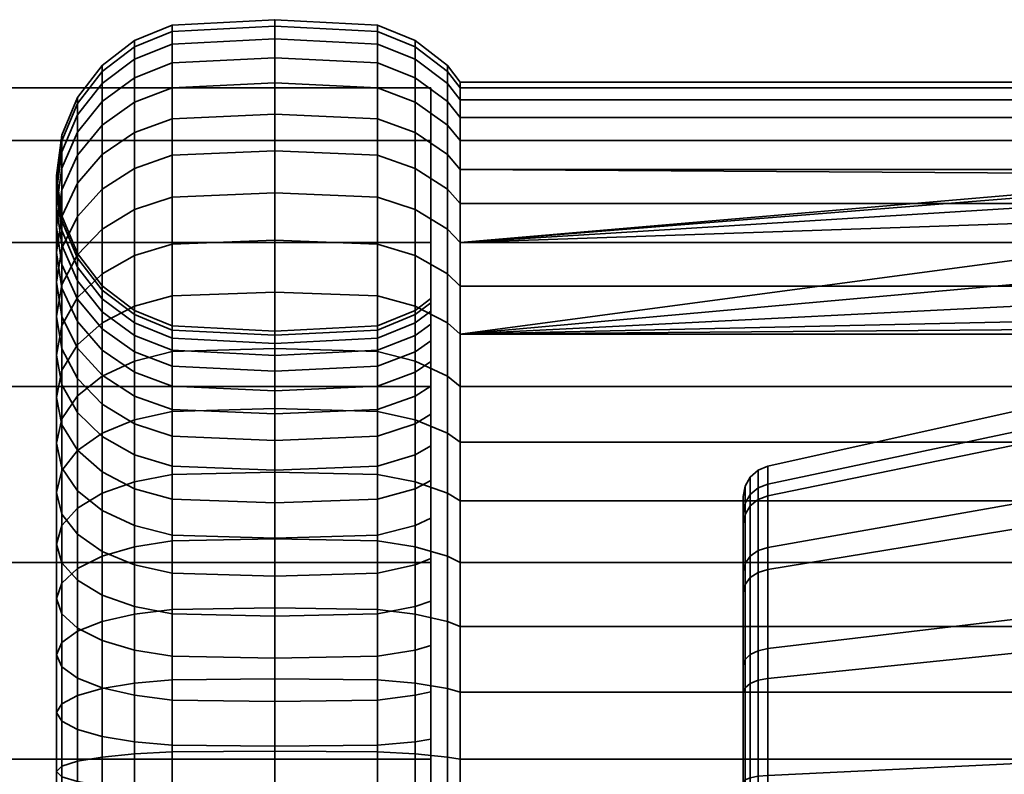
# Model space of a CAD drawing. Units: millimetres. Extents: x -250 to 250, y -2 to 289.
# Drawn here: x 187 to 218, y 28 to 52 of the extents above; entities that cross this region are included whole.
import ezdxf

# ---------------------------------------------------------------- set-up
doc = ezdxf.new("R2010")
doc.units = ezdxf.units.MM
doc.layers.add('kedersystem', color=4, linetype='Continuous', lineweight=35)

msp = doc.modelspace()

# ---------------------------------------------------------------- meshes
at = {"layer": 'kedersystem'}
mesh = msp.add_polyface(dxfattribs=at)
corners = [(188.67, 42.849, -84.968), (188.67, 45.449, -81.58), (189.464, 46.323, -82.136), (189.464, 43.613, -85.668), (190.5, 46.993, -82.563), (190.5, 44.199, -86.204), (191.706, 47.414, -82.832), (191.706, 44.567, -86.542), (188, 43.341, -80.237), (188, 45.111, -76.835), (188.17, 46.307, -77.33), (188.17, 44.432, -80.932), (188.67, 47.421, -77.792), (189.464, 48.378, -78.188), (190.5, 49.112, -78.492), (191.706, 49.573, -78.683), (188.67, 42.802, -75.878), (188.67, 43.824, -72.637), (188.17, 45.001, -72.898), (188.17, 43.916, -76.34), (188, 46.265, -73.178), (188.17, 47.528, -73.458), (188.67, 48.705, -73.719), (189.464, 49.716, -73.943), (190.5, 50.492, -74.115), (191.706, 50.98, -74.223), (188.67, 44.268, -69.267), (188.17, 45.472, -69.319), (188, 46.765, -69.376), (188.17, 48.058, -69.432), (188.67, 49.263, -69.485), (189.464, 50.297, -69.53), (190.5, 51.091, -69.565), (191.706, 51.59, -69.586), (188.67, 44.119, -65.871), (188.17, 45.315, -65.713), (188, 46.598, -65.544), (188.17, 47.881, -65.376), (188.67, 49.077, -65.218), (189.464, 50.103, -65.083), (190.5, 50.891, -64.979), (191.706, 51.386, -64.914), (188.67, 43.384, -62.552), (188.17, 44.534, -62.19), (188, 45.768, -61.8), (188.17, 47.002, -61.411), (188.67, 48.152, -61.049), (189.464, 49.14, -60.737), (190.5, 49.898, -60.498), (191.706, 50.374, -60.348), (188.17, 43.152, -58.855), (188, 44.3, -58.258), (188.17, 45.448, -57.66), (188.67, 46.518, -57.103), (189.464, 47.436, -56.625), (190.5, 48.141, -56.258), (191.706, 48.584, -56.027), (188.17, 43.267, -54.235), (188.67, 44.223, -53.501), (189.464, 45.045, -52.871), (190.5, 45.675, -52.387), (191.706, 46.071, -52.083)]
mesh.append_faces([[corners[k] for k in face] for face in [(0, 1, 2, 3), (3, 2, 4, 5), (5, 4, 6, 7), (8, 9, 10, 11), (11, 10, 12, 1), (1, 12, 13, 2), (2, 13, 14, 4), (4, 14, 15, 6), (16, 17, 18, 19), (19, 18, 20, 9), (9, 20, 21, 10), (10, 21, 22, 12), (12, 22, 23, 13), (13, 23, 24, 14), (14, 24, 25, 15), (17, 26, 27, 18), (18, 27, 28, 20), (20, 28, 29, 21), (21, 29, 30, 22), (22, 30, 31, 23), (23, 31, 32, 24), (24, 32, 33, 25), (26, 34, 35, 27), (27, 35, 36, 28), (28, 36, 37, 29), (29, 37, 38, 30), (30, 38, 39, 31), (31, 39, 40, 32), (32, 40, 41, 33), (34, 42, 43, 35), (35, 43, 44, 36), (36, 44, 45, 37), (37, 45, 46, 38), (38, 46, 47, 39), (39, 47, 48, 40), (40, 48, 49, 41), (43, 50, 51, 44), (44, 51, 52, 45), (45, 52, 53, 46), (46, 53, 54, 47), (47, 54, 55, 48), (48, 55, 56, 49), (52, 57, 58, 53), (53, 58, 59, 54), (54, 59, 60, 55), (55, 60, 61, 56)]])
mesh = msp.add_polyface(dxfattribs=at)
corners = [(195, 41.223, -89.837), (195, 44.693, -86.657), (198.294, 44.567, -86.542), (198.294, 41.119, -89.701), (199.5, 44.199, -86.204), (199.5, 40.815, -89.305), (191.706, 41.119, -89.701), (191.706, 44.567, -86.542), (195, 47.558, -82.923), (198.294, 47.414, -82.832), (199.5, 46.993, -82.563), (191.706, 47.414, -82.832), (195, 49.731, -78.748), (198.294, 49.573, -78.683), (199.5, 49.112, -78.492), (199.5, 39.689, -77.91), (199.5, 41.111, -75.178), (198.294, 40.649, -74.987), (198.294, 39.267, -77.642), (195, 40.492, -74.922), (195, 39.124, -77.55), (191.706, 40.649, -74.987), (191.706, 39.267, -77.642), (191.706, 49.573, -78.683), (195, 51.146, -74.26), (198.294, 50.98, -74.223), (199.5, 50.492, -74.115), (199.5, 42.037, -72.24), (198.294, 41.549, -72.132), (195, 41.383, -72.095), (191.706, 41.549, -72.132), (191.706, 50.98, -74.223), (195, 51.76, -69.594), (198.294, 51.59, -69.586), (199.5, 51.091, -69.565), (199.5, 42.439, -69.187), (198.294, 41.94, -69.165), (195, 41.77, -69.158), (191.706, 41.94, -69.165), (191.706, 51.59, -69.586), (195, 51.555, -64.892), (198.294, 51.386, -64.914), (199.5, 50.891, -64.979), (198.294, 41.81, -66.175), (195, 41.641, -66.197), (191.706, 41.81, -66.175), (191.706, 51.386, -64.914), (195, 50.536, -60.297), (198.294, 50.374, -60.348), (198.294, 41.162, -63.253), (195, 40.999, -63.304), (191.706, 41.162, -63.253), (191.706, 50.374, -60.348), (195, 48.735, -55.949), (198.294, 48.584, -56.027), (198.294, 40.016, -60.488), (195, 39.865, -60.566), (191.706, 40.016, -60.488), (191.706, 48.584, -56.027), (195, 46.207, -51.979), (198.294, 46.071, -52.083), (191.706, 46.071, -52.083), (195, 43.027, -48.51), (198.294, 42.912, -48.635), (190.5, 45.675, -52.387), (190.5, 42.574, -49.003), (191.706, 42.912, -48.635), (195, 39.293, -45.644), (198.294, 39.202, -45.788), (190.5, 38.933, -46.209), (191.706, 39.202, -45.788), (191.706, 37.175, -92.214), (195, 37.253, -92.365)]
mesh.append_faces([[corners[k] for k in face] for face in [(0, 1, 2, 3), (3, 2, 4, 5), (6, 7, 1, 0), (1, 8, 9, 2), (2, 9, 10, 4), (7, 11, 8, 1), (8, 12, 13, 9), (9, 13, 14, 10), (15, 16, 17, 18), (18, 17, 19, 20), (20, 19, 21, 22), (11, 23, 12, 8), (12, 24, 25, 13), (13, 25, 26, 14), (16, 27, 28, 17), (17, 28, 29, 19), (19, 29, 30, 21), (23, 31, 24, 12), (24, 32, 33, 25), (25, 33, 34, 26), (27, 35, 36, 28), (28, 36, 37, 29), (29, 37, 38, 30), (31, 39, 32, 24), (32, 40, 41, 33), (33, 41, 42, 34), (36, 43, 44, 37), (37, 44, 45, 38), (39, 46, 40, 32), (40, 47, 48, 41), (43, 49, 50, 44), (44, 50, 51, 45), (46, 52, 47, 40), (47, 53, 54, 48), (49, 55, 56, 50), (50, 56, 57, 51), (52, 58, 53, 47), (53, 59, 60, 54), (58, 61, 59, 53), (59, 62, 63, 60), (64, 65, 66, 61), (61, 66, 62, 59), (62, 67, 68, 63), (65, 69, 70, 66), (66, 70, 67, 62), (71, 6, 0, 72)]])
mesh = msp.add_polyface(dxfattribs=at)
corners = [(200.536, 40.331, -88.675), (200.536, 43.613, -85.668), (200.946, 43.218, -85.306), (200.946, 40.005, -88.25), (200.536, 46.323, -82.136), (200.946, 45.871, -81.848), (200.536, 48.378, -78.188), (200.946, 47.883, -77.983), (200, 41.465, -75.325), (199.5, 41.111, -75.178), (199.5, 39.689, -77.91), (200, 40.012, -78.116), (200.536, 49.716, -73.943), (200.946, 49.194, -73.827), (200, 42.412, -72.324), (199.5, 42.037, -72.24), (200.536, 50.297, -69.53), (200.946, 49.762, -69.506), (200, 42.822, -69.203), (199.5, 42.439, -69.187), (200.536, 50.103, -65.083), (200.946, 49.572, -65.153), (200, 42.685, -66.06), (199.5, 42.305, -66.11), (200.536, 49.14, -60.737), (200.946, 48.629, -60.898), (200, 42.004, -62.987), (199.5, 41.638, -63.103), (200.536, 47.436, -56.625), (200.946, 46.961, -56.872), (200, 40.8, -60.08), (199.5, 40.459, -60.257), (200.536, 45.045, -52.871), (200.946, 44.62, -53.197), (200, 39.109, -57.426), (199.5, 38.805, -57.659), (200.536, 42.038, -49.589), (200.946, 41.676, -49.984), (200.536, 38.506, -46.88), (200.946, 38.219, -47.331), (222.958, 44.62, -53.197), (226.307, 46.801, -56.621), (200, 38.097, -80.613), (199.5, 40.815, -89.305), (199.5, 44.199, -86.204), (199.5, 46.993, -82.563), (199.5, 49.112, -78.492), (199.5, 50.492, -74.115), (199.5, 51.091, -69.565), (199.5, 50.891, -64.979), (198.294, 41.81, -66.175), (198.294, 41.94, -69.165), (198.294, 51.386, -64.914), (198.294, 50.374, -60.348), (199.5, 49.898, -60.498), (198.294, 41.162, -63.253), (198.294, 48.584, -56.027), (199.5, 48.141, -56.258), (198.294, 40.016, -60.488), (198.294, 46.071, -52.083), (199.5, 45.675, -52.387), (198.294, 38.408, -57.963), (198.294, 42.912, -48.635), (199.5, 42.574, -49.003), (198.294, 39.202, -45.788), (199.5, 38.933, -46.209)]
mesh.append_faces([[corners[k] for k in face] for face in [(0, 1, 2, 3), (1, 4, 5, 2), (4, 6, 7, 5), (8, 9, 10, 11), (6, 12, 13, 7), (14, 15, 9, 8), (12, 16, 17, 13), (18, 19, 15, 14), (16, 20, 21, 17), (22, 23, 19, 18), (20, 24, 25, 21), (26, 27, 23, 22), (24, 28, 29, 25), (30, 31, 27, 26), (28, 32, 33, 29), (34, 35, 31, 30), (32, 36, 37, 33), (36, 38, 39, 37), (43, 44, 1, 0), (44, 45, 4, 1), (45, 46, 6, 4), (46, 47, 12, 6), (47, 48, 16, 12), (48, 49, 20, 16), (19, 23, 50, 51), (52, 53, 54, 49), (49, 54, 24, 20), (23, 27, 55, 50), (53, 56, 57, 54), (54, 57, 28, 24), (27, 31, 58, 55), (56, 59, 60, 57), (57, 60, 32, 28), (31, 35, 61, 58), (59, 62, 63, 60), (60, 63, 36, 32), (62, 64, 65, 63), (63, 65, 38, 36)]])
mesh.append_faces([[corners[k] for k in face] for face in [(37, 40, 33), (42, 8, 11)]], dxfattribs={"vtx0": -1})
mesh.append_faces([[corners[k] for k in face] for face in [(33, 41, 29)]], dxfattribs={"vtx0": -1, "vtx1": -1})
mesh.append_faces([[corners[k] for k in face] for face in [(42, 34, 30), (42, 30, 26), (42, 26, 22), (42, 22, 18), (42, 18, 14), (42, 14, 8)]], dxfattribs={"vtx0": -1, "vtx2": -1})
mesh = msp.add_polyface(dxfattribs=at)
corners = [(200, 40.005, -88.25), (-200, 40.005, -88.25), (200, 44.62, -83.635), (-200, 44.62, -83.635), (200, 47.883, -77.983), (-200, 47.883, -77.983), (200, 49.572, -71.679), (-200, 49.572, -71.679), (200, 49.572, -65.153), (-200, 49.572, -65.153), (200, 47.883, -58.849), (-200, 47.883, -58.849), (200, 44.62, -53.197), (-200, 44.62, -53.197), (200, 40.005, -48.582), (-200, 40.005, -48.582), (200, 34.353, -45.319), (-200, 34.353, -45.319), (200, 28.049, -43.63), (-200, 28.049, -43.63), (200, 21.523, -43.63), (-200, 21.523, -43.63), (200, 15.219, -45.319), (-200, 15.219, -45.319), (200, 9.567, -48.582), (-200, 9.567, -48.582), (200, 4.952, -53.197), (-200, 4.952, -53.197), (200, 1.689, -58.849), (-200, 1.689, -58.849), (200, 0, -65.153), (-200, 0, -65.153), (200, 0, -71.679), (-200, 0, -71.679), (200, 1.689, -77.983), (-200, 1.689, -77.983), (200, 4.952, -83.635), (-200, 4.952, -83.635), (200, 9.567, -88.25), (-200, 9.567, -88.25), (200, 15.219, -91.513), (-200, 15.219, -91.513), (200, 21.523, -93.202), (-200, 21.523, -93.202), (200, 28.049, -93.202), (-200, 28.049, -93.202), (200, 34.353, -91.513), (-200, 34.353, -91.513)]
mesh.append_faces([[corners[k] for k in face] for face in [(1, 3, 2, 0), (3, 5, 4, 2), (5, 7, 6, 4), (7, 9, 8, 6), (9, 11, 10, 8), (11, 13, 12, 10), (13, 15, 14, 12), (15, 17, 16, 14), (17, 19, 18, 16), (19, 21, 20, 18), (21, 23, 22, 20), (23, 25, 24, 22), (25, 27, 26, 24), (27, 29, 28, 26), (29, 31, 30, 28), (31, 33, 32, 30), (33, 35, 34, 32), (35, 37, 36, 34), (37, 39, 38, 36), (39, 41, 40, 38), (41, 43, 42, 40), (43, 45, 44, 42), (45, 47, 46, 44), (47, 1, 0, 46)]])
mesh.append_faces([[corners[k] for k in face] for face in [(0, 44, 46), (47, 3, 1)]], dxfattribs={"vtx0": -1})
mesh.append_faces([[corners[k] for k in face] for face in [(0, 4, 6), (0, 6, 8), (0, 8, 10), (0, 10, 12), (0, 12, 14), (0, 14, 16), (0, 16, 18), (0, 18, 20), (0, 20, 22), (0, 22, 24), (0, 24, 26), (0, 26, 28), (0, 28, 30), (0, 30, 32), (0, 32, 34), (0, 34, 36), (0, 36, 38), (0, 38, 40), (0, 40, 42), (0, 42, 44), (47, 43, 41), (47, 41, 39), (47, 39, 37), (47, 37, 35), (47, 35, 33), (47, 33, 31), (47, 31, 29), (47, 29, 27), (47, 27, 25), (47, 25, 23), (47, 23, 21), (47, 21, 19), (47, 19, 17), (47, 17, 15), (47, 15, 13), (47, 13, 11), (47, 11, 9), (47, 9, 7), (47, 7, 5), (47, 5, 3)]], dxfattribs={"vtx0": -1, "vtx2": -1})
mesh.append_faces([[corners[k] for k in face] for face in [(0, 2, 4), (47, 45, 43)]], dxfattribs={"vtx2": -1})
mesh = msp.add_polyface(dxfattribs=at)
corners = [(242.786, 41.676, -49.984), (226.307, 41.877, -50.204), (200.946, 41.676, -49.984), (224.969, 42.211, -50.568), (223.886, 42.836, -51.251), (223.188, 43.674, -52.165), (222.958, 44.62, -53.197), (200.946, 44.62, -53.197), (223.188, 45.372, -54.378), (223.886, 46.038, -55.423), (224.969, 46.536, -56.204), (226.307, 46.801, -56.621), (242.786, 46.961, -56.872), (200.946, 46.961, -56.872), (200.946, 38.219, -47.331), (242.786, 38.219, -47.331), (200.946, 34.353, -45.319), (242.786, 34.353, -45.319), (200.946, 40.005, -88.25), (242.786, 40.005, -88.25), (242.786, 36.33, -90.591), (200.946, 36.33, -90.591), (200.946, 43.218, -85.306), (242.786, 43.218, -85.306), (200.946, 45.871, -81.848), (242.786, 45.871, -81.848), (200.946, 47.883, -77.983), (242.786, 47.883, -77.983), (200.946, 49.194, -73.827), (242.786, 49.194, -73.827), (200.946, 49.762, -69.506), (242.786, 49.762, -69.506), (200.946, 49.572, -65.153), (242.786, 49.572, -65.153), (200.946, 48.629, -60.898), (242.786, 48.629, -60.898), (222.329, 36.29, -59.589), (222.52, 41.843, -55.328), (222.791, 40.906, -54.107), (222.605, 35.087, -58.487), (223.573, 40.082, -53.033), (223.415, 34.025, -57.514), (223.415, 37.708, -62.313), (223.573, 43.604, -57.622), (222.791, 42.78, -56.549), (222.605, 37.043, -61.036), (219.02, 36.29, -59.589), (219.02, 38.615, -64.056), (224.665, 38.202, -63.263), (226.202, 38.466, -63.77), (219.02, 35.477, -78.212), (219.02, 38.182, -73.965), (210.803, 36.495, -73.266), (210.803, 34.13, -76.978), (219.02, 39.272, -69.048), (210.803, 37.448, -68.969), (210.803, 36.874, -64.605), (210.803, 34.841, -60.701), (210.492, 34.74, -60.778), (210.492, 36.752, -64.643), (210.02, 35.943, -64.898), (210.02, 36.473, -68.926), (210.077, 36.804, -68.941), (210.077, 36.259, -64.799), (210.492, 37.321, -68.963), (210.02, 35.594, -72.893), (210.077, 35.9, -73.019), (210.492, 36.378, -73.217), (210.24, 37.098, -68.954), (210.24, 36.539, -64.71), (210.24, 36.172, -73.132)]
mesh.append_faces([[corners[k] for k in face] for face in [(14, 15, 0, 2), (16, 17, 15, 14), (18, 19, 20, 21), (22, 23, 19, 18), (24, 25, 23, 22), (26, 27, 25, 24), (28, 29, 27, 26), (30, 31, 29, 28), (32, 33, 31, 30), (34, 35, 33, 32), (13, 12, 35, 34), (36, 37, 38, 39), (39, 38, 40, 41), (42, 43, 44, 45), (45, 44, 37, 36), (6, 5, 38, 37), (9, 8, 44, 43), (8, 6, 37, 44), (50, 51, 52, 53), (51, 54, 55, 52), (54, 47, 56, 55), (47, 46, 57, 56), (58, 59, 56, 57), (60, 61, 62, 63), (59, 64, 55, 56), (61, 65, 66, 62), (64, 67, 52, 55), (63, 62, 68, 69), (69, 68, 64, 59), (62, 66, 70, 68), (68, 70, 67, 64)]])
mesh.append_faces([[corners[k] for k in face] for face in [(46, 45, 36)]], dxfattribs={"vtx0": -1})
mesh.append_faces([[corners[k] for k in face] for face in [(0, 1, 2)]], dxfattribs={"vtx0": -1, "vtx1": -1})
mesh.append_faces([[corners[k] for k in face] for face in [(2, 1, 3), (2, 3, 4), (2, 4, 5), (2, 5, 6), (7, 8, 9), (7, 9, 10), (7, 10, 11), (46, 48, 42), (46, 42, 45), (47, 49, 48)]], dxfattribs={"vtx0": -1, "vtx2": -1})
mesh.append_faces([[corners[k] for k in face] for face in [(12, 13, 11), (46, 47, 48)]], dxfattribs={"vtx1": -1, "vtx2": -1})
mesh.append_faces([[corners[k] for k in face] for face in [(7, 6, 8)]], dxfattribs={"vtx2": -1})
mesh = msp.add_polyface(dxfattribs=at)
corners = [(188, 38.179, -85.87), (188, 41.006, -83.279), (188.17, 41.96, -84.153), (188.17, 38.967, -86.896), (188.67, 42.849, -84.968), (188.67, 39.701, -87.853), (189.464, 43.613, -85.668), (189.464, 40.331, -88.675), (190.5, 44.199, -86.204), (190.5, 40.815, -89.305), (191.706, 44.567, -86.542), (191.706, 41.119, -89.701), (189.464, 38.4, -80.89), (189.464, 40.359, -78.337), (188.67, 41.232, -78.893), (188.67, 39.163, -81.59), (188.17, 42.249, -79.541), (188.17, 40.052, -82.405), (188, 43.341, -80.237), (188.17, 44.432, -80.932), (188.67, 45.449, -81.58), (191.706, 39.267, -77.642), (191.706, 40.649, -74.987), (190.5, 41.111, -75.178), (190.5, 39.689, -77.91), (189.464, 41.845, -75.482), (188.67, 42.802, -75.878), (188.17, 43.916, -76.34), (188, 45.111, -76.835), (191.706, 41.549, -72.132), (190.5, 42.037, -72.24), (189.464, 42.813, -72.412), (188.67, 43.824, -72.637), (191.706, 41.94, -69.165), (190.5, 42.439, -69.187), (189.464, 43.233, -69.221), (188.67, 44.268, -69.267), (191.706, 41.81, -66.175), (190.5, 42.305, -66.11), (189.464, 43.093, -66.006), (188.67, 44.119, -65.871), (191.706, 41.162, -63.253), (190.5, 41.638, -63.103), (189.464, 42.396, -62.864), (188.67, 43.384, -62.552), (191.706, 40.016, -60.488), (190.5, 40.459, -60.257), (189.464, 41.164, -59.89), (188.67, 42.083, -59.412), (188.17, 43.152, -58.855), (188.17, 44.534, -62.19), (191.706, 38.408, -57.963), (190.5, 38.805, -57.659), (189.464, 39.435, -57.176), (188.67, 40.257, -56.545), (188.17, 41.213, -55.811), (188, 42.24, -55.023), (188, 44.3, -58.258), (188.17, 43.267, -54.235), (188.17, 45.448, -57.66), (188.67, 37.96, -54.039), (188.17, 38.775, -53.15), (188, 39.649, -52.196), (188.17, 40.523, -51.242), (188.67, 41.338, -50.353), (188.67, 44.223, -53.501), (189.464, 42.038, -49.589), (189.464, 45.045, -52.871), (190.5, 42.574, -49.003), (190.5, 45.675, -52.387), (188.17, 37.302, -48.77), (188.67, 37.95, -47.753), (189.464, 38.506, -46.88), (190.5, 38.933, -46.209)]
mesh.append_faces([[corners[k] for k in face] for face in [(0, 1, 2, 3), (3, 2, 4, 5), (5, 4, 6, 7), (7, 6, 8, 9), (9, 8, 10, 11), (12, 13, 14, 15), (15, 14, 16, 17), (17, 16, 18, 1), (1, 18, 19, 2), (2, 19, 20, 4), (21, 22, 23, 24), (24, 23, 25, 13), (13, 25, 26, 14), (14, 26, 27, 16), (16, 27, 28, 18), (22, 29, 30, 23), (23, 30, 31, 25), (25, 31, 32, 26), (29, 33, 34, 30), (30, 34, 35, 31), (31, 35, 36, 32), (33, 37, 38, 34), (34, 38, 39, 35), (35, 39, 40, 36), (37, 41, 42, 38), (38, 42, 43, 39), (39, 43, 44, 40), (41, 45, 46, 42), (42, 46, 47, 43), (43, 47, 48, 44), (44, 48, 49, 50), (45, 51, 52, 46), (46, 52, 53, 47), (47, 53, 54, 48), (48, 54, 55, 49), (49, 55, 56, 57), (57, 56, 58, 59), (54, 60, 61, 55), (55, 61, 62, 56), (56, 62, 63, 58), (58, 63, 64, 65), (65, 64, 66, 67), (67, 66, 68, 69), (63, 70, 71, 64), (64, 71, 72, 66), (66, 72, 73, 68)]])
mesh = msp.add_polyface(dxfattribs=at)
corners = [(195, 35.135, -81.903), (195, 37.32, -79.901), (191.706, 37.445, -80.016), (191.706, 35.239, -82.038), (190.5, 37.814, -80.354), (190.5, 35.543, -82.434), (189.464, 38.4, -80.89), (189.464, 36.027, -83.065), (188.67, 39.163, -81.59), (188.67, 36.657, -83.886), (188.17, 40.052, -82.405), (188.17, 37.391, -84.843), (188, 41.006, -83.279), (188, 38.179, -85.87), (195, 39.124, -77.55), (191.706, 39.267, -77.642), (190.5, 39.689, -77.91), (189.464, 40.359, -78.337), (195, 39.865, -60.566), (195, 38.273, -58.067), (191.706, 38.408, -57.963), (191.706, 40.016, -60.488), (195, 36.271, -55.882), (191.706, 36.386, -55.757), (190.5, 36.724, -55.388), (190.5, 38.805, -57.659), (189.464, 37.261, -54.803), (189.464, 39.435, -57.176), (188.67, 37.96, -54.039), (188.67, 40.257, -56.545), (195, 33.92, -54.078), (191.706, 34.012, -53.935), (190.5, 34.28, -53.513), (189.464, 34.707, -52.843), (188.67, 35.263, -51.97), (188.17, 35.911, -50.953), (188.17, 38.775, -53.15), (188, 36.607, -49.861), (188, 39.649, -52.196), (188.17, 37.302, -48.77), (188.17, 40.523, -51.242), (190.5, 31.548, -52.091), (189.464, 31.852, -51.357), (188.67, 32.248, -50.4), (188.17, 32.71, -49.286), (188, 33.205, -48.091), (188.17, 33.7, -46.895), (188.67, 34.162, -45.781), (188.67, 37.95, -47.753), (189.464, 34.558, -44.824), (189.464, 38.506, -46.88), (190.5, 34.862, -44.09), (190.5, 38.933, -46.209), (191.706, 35.053, -43.629), (191.706, 39.202, -45.788), (188.17, 31.013, -88.164), (188.17, 34.347, -86.782), (188, 34.945, -87.93), (188, 31.402, -89.398), (188.17, 35.542, -89.078), (188.17, 31.791, -90.632), (188.67, 36.099, -90.148), (188.67, 32.153, -91.782), (189.464, 36.577, -91.066), (189.464, 32.465, -92.77), (190.5, 36.944, -91.771), (190.5, 32.704, -93.527), (191.706, 37.175, -92.214), (191.706, 32.854, -94.004), (191.706, 32.715, -83.646), (190.5, 32.945, -84.089), (189.464, 33.312, -84.794), (188.67, 33.79, -85.713), (188.17, 38.967, -86.896), (188.67, 39.701, -87.853), (189.464, 40.331, -88.675), (190.5, 40.815, -89.305), (191.706, 41.119, -89.701)]
mesh.append_faces([[corners[k] for k in face] for face in [(0, 1, 2, 3), (3, 2, 4, 5), (5, 4, 6, 7), (7, 6, 8, 9), (9, 8, 10, 11), (11, 10, 12, 13), (1, 14, 15, 2), (2, 15, 16, 4), (4, 16, 17, 6), (18, 19, 20, 21), (19, 22, 23, 20), (20, 23, 24, 25), (25, 24, 26, 27), (27, 26, 28, 29), (22, 30, 31, 23), (23, 31, 32, 24), (24, 32, 33, 26), (26, 33, 34, 28), (28, 34, 35, 36), (36, 35, 37, 38), (38, 37, 39, 40), (32, 41, 42, 33), (33, 42, 43, 34), (34, 43, 44, 35), (35, 44, 45, 37), (37, 45, 46, 39), (39, 46, 47, 48), (48, 47, 49, 50), (50, 49, 51, 52), (52, 51, 53, 54), (55, 56, 57, 58), (58, 57, 59, 60), (60, 59, 61, 62), (62, 61, 63, 64), (64, 63, 65, 66), (66, 65, 67, 68), (69, 3, 5, 70), (70, 5, 7, 71), (71, 7, 9, 72), (72, 9, 11, 56), (56, 11, 13, 57), (57, 13, 73, 59), (59, 73, 74, 61), (61, 74, 75, 63), (63, 75, 76, 65), (65, 76, 77, 67)]])
mesh = msp.add_polyface(dxfattribs=at)
corners = [(199.5, 35.543, -82.434), (199.5, 37.814, -80.354), (198.294, 37.445, -80.016), (198.294, 35.239, -82.038), (195, 37.32, -79.901), (195, 35.135, -81.903), (199.5, 39.689, -77.91), (198.294, 39.267, -77.642), (195, 39.124, -77.55), (198.294, 40.016, -60.488), (198.294, 38.408, -57.963), (195, 38.273, -58.067), (195, 39.865, -60.566), (199.5, 38.805, -57.659), (199.5, 36.724, -55.388), (198.294, 36.386, -55.757), (195, 36.271, -55.882), (199.5, 34.28, -53.513), (198.294, 34.012, -53.935), (195, 33.92, -54.078), (195, 39.293, -45.644), (195, 35.119, -43.471), (198.294, 35.053, -43.629), (198.294, 39.202, -45.788), (199.5, 34.862, -44.09), (199.5, 38.933, -46.209), (199.5, 31.548, -52.091), (198.294, 31.357, -52.553), (195, 31.292, -52.71), (191.706, 39.202, -45.788), (191.706, 35.053, -43.629), (195, 30.63, -42.056), (198.294, 30.593, -42.222), (199.5, 30.485, -42.71), (199.5, 28.611, -51.165), (198.294, 28.502, -51.653), (195, 28.466, -51.819), (191.706, 28.502, -51.653), (191.706, 31.357, -52.553), (191.706, 30.593, -42.222), (195, 25.964, -41.442), (198.294, 25.956, -41.612), (199.5, 25.935, -42.111), (199.5, 25.557, -50.763), (198.294, 25.535, -51.262), (195, 25.528, -51.432), (191.706, 25.535, -51.262), (191.706, 25.956, -41.612), (195, 23.608, -95.39), (195, 28.31, -95.185), (198.294, 28.288, -95.016), (198.294, 23.616, -95.22), (199.5, 28.223, -94.521), (199.5, 23.638, -94.721), (199.5, 24.015, -86.069), (199.5, 27.093, -85.935), (198.294, 27.027, -85.439), (198.294, 24.037, -85.57), (191.706, 23.616, -95.22), (191.706, 28.288, -95.016), (195, 32.905, -94.166), (198.294, 32.854, -94.004), (199.5, 32.704, -93.527), (199.5, 30.1, -85.268), (198.294, 29.949, -84.792), (195, 29.898, -84.629), (195, 27.005, -85.271), (191.706, 29.949, -84.792), (191.706, 27.027, -85.439), (191.706, 32.854, -94.004), (195, 37.253, -92.365), (198.294, 37.175, -92.214), (199.5, 36.944, -91.771), (199.5, 32.945, -84.089), (198.294, 32.715, -83.646), (195, 32.636, -83.495), (191.706, 32.715, -83.646), (191.706, 37.175, -92.214), (195, 41.223, -89.837), (198.294, 41.119, -89.701), (199.5, 40.815, -89.305), (191.706, 35.239, -82.038)]
mesh.append_faces([[corners[k] for k in face] for face in [(0, 1, 2, 3), (3, 2, 4, 5), (1, 6, 7, 2), (2, 7, 8, 4), (9, 10, 11, 12), (13, 14, 15, 10), (10, 15, 16, 11), (14, 17, 18, 15), (15, 18, 19, 16), (20, 21, 22, 23), (23, 22, 24, 25), (17, 26, 27, 18), (18, 27, 28, 19), (29, 30, 21, 20), (21, 31, 32, 22), (22, 32, 33, 24), (26, 34, 35, 27), (27, 35, 36, 28), (28, 36, 37, 38), (30, 39, 31, 21), (31, 40, 41, 32), (32, 41, 42, 33), (34, 43, 44, 35), (35, 44, 45, 36), (36, 45, 46, 37), (39, 47, 40, 31), (48, 49, 50, 51), (51, 50, 52, 53), (54, 55, 56, 57), (58, 59, 49, 48), (49, 60, 61, 50), (50, 61, 62, 52), (55, 63, 64, 56), (56, 64, 65, 66), (66, 65, 67, 68), (59, 69, 60, 49), (60, 70, 71, 61), (61, 71, 72, 62), (63, 73, 74, 64), (64, 74, 75, 65), (65, 75, 76, 67), (69, 77, 70, 60), (70, 78, 79, 71), (71, 79, 80, 72), (74, 3, 5, 75), (75, 5, 81, 76)]])
mesh = msp.add_polyface(dxfattribs=at)
corners = [(200, 38.097, -80.613), (199.5, 37.814, -80.354), (199.5, 35.543, -82.434), (200, 35.776, -82.739), (200, 40.012, -78.116), (199.5, 39.689, -77.91), (200, 36.983, -55.106), (199.5, 36.724, -55.388), (199.5, 38.805, -57.659), (200, 39.109, -57.426), (200, 34.486, -53.19), (199.5, 34.28, -53.513), (200.536, 38.506, -46.88), (200.536, 34.558, -44.824), (200.946, 34.353, -45.319), (200.946, 38.219, -47.331), (200, 31.695, -51.737), (199.5, 31.548, -52.091), (200.536, 30.313, -43.486), (200.946, 30.197, -44.009), (200, 28.694, -50.79), (199.5, 28.611, -51.165), (200.536, 25.9, -42.905), (200.946, 25.877, -43.44), (200, 25.574, -50.38), (199.5, 25.557, -50.763), (200.536, 23.672, -93.927), (200.536, 28.119, -93.733), (200.946, 28.049, -93.202), (200.946, 23.696, -93.392), (200, 27.143, -86.315), (199.5, 27.093, -85.935), (199.5, 24.015, -86.069), (200, 23.999, -86.452), (200.536, 32.465, -92.77), (200.946, 32.304, -92.259), (200, 30.215, -85.634), (199.5, 30.1, -85.268), (200.536, 36.577, -91.066), (200.946, 36.33, -90.591), (200, 33.122, -84.43), (199.5, 32.945, -84.089), (200.536, 40.331, -88.675), (200.946, 40.005, -88.25), (200, 20.879, -86.042), (200, 17.877, -85.095), (200, 19.357, -51.198), (200, 22.43, -50.517), (199.5, 38.933, -46.209), (199.5, 34.862, -44.09), (199.5, 30.485, -42.71), (199.5, 25.935, -42.111), (199.5, 23.638, -94.721), (199.5, 28.223, -94.521), (199.5, 32.704, -93.527), (199.5, 36.944, -91.771), (199.5, 40.815, -89.305), (198.294, 35.239, -82.038), (198.294, 32.715, -83.646), (210.02, 31.071, -58.55), (210.02, 27.318, -56.995), (210.02, 23.259, -56.818), (210.02, 22.254, -79.837), (210.02, 26.313, -80.014), (210.02, 30.188, -78.792), (210.02, 33.411, -76.319), (210.02, 35.594, -72.893), (210.02, 36.473, -68.926), (210.02, 35.943, -64.898), (210.02, 34.067, -61.295)]
mesh.append_faces([[corners[k] for k in face] for face in [(0, 1, 2, 3), (4, 5, 1, 0), (6, 7, 8, 9), (10, 11, 7, 6), (12, 13, 14, 15), (16, 17, 11, 10), (13, 18, 19, 14), (20, 21, 17, 16), (18, 22, 23, 19), (24, 25, 21, 20), (26, 27, 28, 29), (30, 31, 32, 33), (27, 34, 35, 28), (36, 37, 31, 30), (34, 38, 39, 35), (40, 41, 37, 36), (38, 42, 43, 39), (3, 2, 41, 40), (48, 49, 13, 12), (49, 50, 18, 13), (50, 51, 22, 18), (52, 53, 27, 26), (53, 54, 34, 27), (54, 55, 38, 34), (55, 56, 42, 38), (41, 2, 57, 58)]])
mesh.append_faces([[corners[k] for k in face] for face in [(59, 68, 69)]], dxfattribs={"vtx0": -1})
mesh.append_faces([[corners[k] for k in face] for face in [(0, 40, 36), (0, 36, 30), (0, 30, 33), (0, 33, 44), (0, 44, 45), (0, 46, 47), (0, 47, 24), (0, 24, 20), (0, 20, 16), (0, 16, 10), (0, 10, 6), (0, 6, 9), (59, 62, 63), (59, 63, 64), (59, 64, 65), (59, 65, 66), (59, 66, 67), (59, 67, 68)]], dxfattribs={"vtx0": -1, "vtx2": -1})
mesh.append_faces([[corners[k] for k in face] for face in [(0, 3, 40), (59, 60, 61)]], dxfattribs={"vtx2": -1})
mesh = msp.add_polyface(dxfattribs=at)
corners = [(200.536, 25.9, -42.905), (200.536, 21.453, -43.099), (200.946, 21.523, -43.63), (200.946, 25.877, -43.44), (200, 22.43, -50.517), (199.5, 22.48, -50.897), (199.5, 25.557, -50.763), (200, 25.574, -50.38), (200.536, 17.107, -44.062), (200.946, 17.268, -44.573), (200, 19.357, -51.198), (199.5, 19.473, -51.564), (200.536, 12.995, -45.766), (200.946, 13.242, -46.241), (200, 16.45, -52.402), (199.5, 16.627, -52.743), (200.536, 9.241, -48.157), (200.946, 9.567, -48.582), (200, 13.796, -54.093), (199.5, 14.029, -54.398), (200, 11.476, -56.219), (199.5, 11.759, -56.478), (200, 9.56, -58.716), (199.5, 9.884, -58.922), (200, 12.589, -81.726), (199.5, 12.849, -81.444), (199.5, 10.768, -79.173), (200, 10.463, -79.406), (200, 15.086, -83.642), (199.5, 15.292, -83.319), (200.536, 11.066, -89.952), (200.536, 15.014, -92.008), (200.946, 15.219, -91.513), (200.946, 11.354, -89.501), (200, 17.877, -85.095), (199.5, 18.024, -84.741), (200.536, 19.259, -93.346), (200.946, 19.375, -92.823), (200, 20.879, -86.042), (199.5, 20.962, -85.667), (200.536, 23.672, -93.927), (200.946, 23.696, -93.392), (200, 23.999, -86.452), (199.5, 24.015, -86.069), (200, 38.097, -80.613), (200, 8.772, -76.752), (200, 7.568, -73.845), (200, 6.887, -70.772), (200, 6.75, -67.629), (200, 7.161, -64.509), (200, 8.107, -61.507), (199.5, 25.935, -42.111), (199.5, 21.349, -42.311), (199.5, 16.868, -43.305), (199.5, 12.628, -45.061), (199.5, 8.757, -47.527), (199.5, 10.639, -90.623), (199.5, 14.71, -92.742), (199.5, 19.087, -94.122), (199.5, 23.638, -94.721), (210.02, 31.071, -58.55), (210.02, 23.259, -56.818), (210.02, 19.385, -58.04), (210.02, 16.162, -60.513), (210.02, 13.979, -63.939), (210.02, 13.099, -67.906), (210.02, 13.63, -71.934), (210.02, 15.506, -75.537), (210.02, 18.501, -78.282), (210.02, 22.254, -79.837)]
mesh.append_faces([[corners[k] for k in face] for face in [(0, 1, 2, 3), (4, 5, 6, 7), (1, 8, 9, 2), (10, 11, 5, 4), (8, 12, 13, 9), (14, 15, 11, 10), (12, 16, 17, 13), (18, 19, 15, 14), (20, 21, 19, 18), (22, 23, 21, 20), (24, 25, 26, 27), (28, 29, 25, 24), (30, 31, 32, 33), (34, 35, 29, 28), (31, 36, 37, 32), (38, 39, 35, 34), (36, 40, 41, 37), (42, 43, 39, 38), (51, 52, 1, 0), (52, 53, 8, 1), (53, 54, 12, 8), (54, 55, 16, 12), (56, 57, 31, 30), (57, 58, 36, 31), (58, 59, 40, 36)]])
mesh.append_faces([[corners[k] for k in face] for face in [(44, 34, 28), (44, 28, 24), (44, 24, 27), (44, 27, 45), (44, 45, 46), (44, 46, 47), (44, 47, 48), (44, 48, 49), (44, 49, 50), (44, 50, 22), (44, 22, 20), (44, 20, 18), (44, 18, 14), (44, 14, 10), (60, 61, 62), (60, 62, 63), (60, 63, 64), (60, 64, 65), (60, 65, 66), (60, 66, 67), (60, 67, 68), (60, 68, 69)]], dxfattribs={"vtx0": -1, "vtx2": -1})
mesh = msp.add_polyface(dxfattribs=at)
corners = [(200.946, 30.197, -44.009), (242.786, 30.197, -44.009), (242.786, 34.353, -45.319), (200.946, 34.353, -45.319), (200.946, 25.877, -43.44), (242.786, 25.877, -43.44), (200.946, 28.049, -93.202), (242.786, 28.049, -93.202), (242.786, 23.696, -93.392), (200.946, 23.696, -93.392), (200.946, 32.304, -92.259), (242.786, 32.304, -92.259), (200.946, 36.33, -90.591), (242.786, 36.33, -90.591), (219.02, 32.577, -56.187), (219.02, 36.29, -59.589), (222.329, 36.29, -59.589), (222.605, 35.087, -58.487), (223.415, 34.025, -57.514), (224.665, 33.236, -56.79), (226.202, 32.815, -56.405), (210.803, 31.596, -57.727), (210.803, 34.841, -60.701), (219.02, 27.924, -54.26), (210.803, 27.529, -56.042), (219.02, 22.893, -54.04), (210.803, 23.132, -55.85), (219.02, 26.679, -82.792), (219.02, 31.481, -81.278), (210.803, 30.638, -79.658), (210.803, 26.44, -80.982), (219.02, 35.477, -78.212), (210.803, 34.13, -76.978), (210.02, 27.318, -56.995), (210.02, 31.071, -58.55), (210.077, 31.25, -58.27), (210.077, 27.39, -56.672), (210.492, 27.502, -56.167), (210.492, 31.528, -57.834), (210.02, 34.067, -61.295), (210.077, 34.33, -61.093), (210.492, 34.74, -60.778), (210.02, 35.943, -64.898), (210.077, 36.259, -64.799), (210.02, 35.594, -72.893), (210.02, 33.411, -76.319), (210.077, 33.655, -76.543), (210.077, 35.9, -73.019), (210.492, 36.378, -73.217), (210.492, 34.037, -76.893), (210.803, 36.495, -73.266), (210.02, 30.188, -78.792), (210.077, 30.341, -79.086), (210.492, 30.58, -79.545), (210.02, 26.313, -80.014), (210.077, 26.356, -80.343), (210.492, 26.424, -80.855), (210.02, 22.254, -79.837), (210.077, 22.182, -80.16), (210.492, 22.07, -80.665), (210.803, 22.043, -80.79), (210.02, 23.259, -56.818), (210.077, 23.216, -56.489), (210.492, 23.148, -55.977), (210.24, 31.408, -58.022), (210.24, 27.453, -56.385), (210.24, 34.563, -60.914), (210.24, 36.539, -64.71), (210.492, 36.752, -64.643), (210.24, 33.872, -76.742), (210.24, 36.172, -73.132), (210.24, 30.477, -79.347), (210.24, 26.395, -80.634), (210.24, 22.119, -80.447), (210.24, 23.178, -56.198)]
mesh.append_faces([[corners[k] for k in face] for face in [(0, 1, 2, 3), (4, 5, 1, 0), (6, 7, 8, 9), (10, 11, 7, 6), (12, 13, 11, 10), (15, 14, 21, 22), (14, 23, 24, 21), (23, 25, 26, 24), (27, 28, 29, 30), (28, 31, 32, 29), (33, 34, 35, 36), (37, 38, 21, 24), (34, 39, 40, 35), (38, 41, 22, 21), (39, 42, 43, 40), (44, 45, 46, 47), (48, 49, 32, 50), (45, 51, 52, 46), (49, 53, 29, 32), (51, 54, 55, 52), (53, 56, 30, 29), (54, 57, 58, 55), (56, 59, 60, 30), (61, 33, 36, 62), (63, 37, 24, 26), (36, 35, 64, 65), (65, 64, 38, 37), (35, 40, 66, 64), (64, 66, 41, 38), (40, 43, 67, 66), (66, 67, 68, 41), (47, 46, 69, 70), (70, 69, 49, 48), (46, 52, 71, 69), (69, 71, 53, 49), (52, 55, 72, 71), (71, 72, 56, 53), (55, 58, 73, 72), (72, 73, 59, 56), (62, 36, 65, 74), (74, 65, 37, 63)]])
mesh.append_faces([[corners[k] for k in face] for face in [(14, 16, 17), (14, 17, 18), (14, 18, 19), (14, 19, 20)]], dxfattribs={"vtx0": -1, "vtx2": -1})
mesh.append_faces([[corners[k] for k in face] for face in [(14, 15, 16)]], dxfattribs={"vtx2": -1})
mesh = msp.add_polyface(dxfattribs=at)
corners = [(195, 33.92, -54.078), (195, 31.292, -52.71), (191.706, 31.357, -52.553), (191.706, 34.012, -53.935), (190.5, 31.548, -52.091), (190.5, 34.28, -53.513), (191.706, 28.502, -51.653), (190.5, 28.611, -51.165), (189.464, 28.783, -50.389), (189.464, 31.852, -51.357), (188.67, 29.007, -49.378), (188.67, 32.248, -50.4), (188.17, 29.268, -48.201), (188.17, 32.71, -49.286), (188, 29.548, -46.937), (188, 33.205, -48.091), (188.17, 29.828, -45.674), (188.17, 33.7, -46.895), (188.67, 30.089, -44.497), (188.67, 34.162, -45.781), (189.464, 30.313, -43.486), (189.464, 34.558, -44.824), (190.5, 30.485, -42.71), (190.5, 34.862, -44.09), (191.706, 30.593, -42.222), (191.706, 35.053, -43.629), (191.706, 25.535, -51.262), (190.5, 25.557, -50.763), (189.464, 25.592, -49.969), (188.67, 25.637, -48.935), (188.17, 25.689, -47.73), (188, 25.746, -46.437), (188.17, 25.802, -45.144), (188.67, 25.855, -43.939), (189.464, 25.9, -42.905), (190.5, 25.935, -42.111), (191.706, 25.956, -41.612), (191.706, 24.037, -85.57), (191.706, 27.027, -85.439), (190.5, 27.093, -85.935), (190.5, 24.015, -86.069), (189.464, 27.196, -86.723), (189.464, 23.981, -86.863), (188.67, 27.331, -87.749), (188.67, 23.936, -87.897), (188.17, 27.489, -88.945), (188.17, 23.883, -89.102), (188, 27.658, -90.228), (188, 23.826, -90.395), (188.17, 27.827, -91.511), (188.17, 23.77, -91.688), (188.67, 27.984, -92.706), (188.67, 23.717, -92.893), (189.464, 28.119, -93.733), (189.464, 23.672, -93.927), (190.5, 28.223, -94.521), (190.5, 23.638, -94.721), (191.706, 28.288, -95.016), (191.706, 23.616, -95.22), (191.706, 29.949, -84.792), (190.5, 30.1, -85.268), (189.464, 30.338, -86.026), (188.67, 30.65, -87.013), (188.17, 31.013, -88.164), (188, 31.402, -89.398), (188.17, 31.791, -90.632), (188.67, 32.153, -91.782), (189.464, 32.465, -92.77), (190.5, 32.704, -93.527), (191.706, 32.854, -94.004), (191.706, 32.715, -83.646), (190.5, 32.945, -84.089), (189.464, 33.312, -84.794), (188.67, 33.79, -85.713), (188.17, 34.347, -86.782)]
mesh.append_faces([[corners[k] for k in face] for face in [(0, 1, 2, 3), (3, 2, 4, 5), (2, 6, 7, 4), (4, 7, 8, 9), (9, 8, 10, 11), (11, 10, 12, 13), (13, 12, 14, 15), (15, 14, 16, 17), (17, 16, 18, 19), (19, 18, 20, 21), (21, 20, 22, 23), (23, 22, 24, 25), (6, 26, 27, 7), (7, 27, 28, 8), (8, 28, 29, 10), (10, 29, 30, 12), (12, 30, 31, 14), (14, 31, 32, 16), (16, 32, 33, 18), (18, 33, 34, 20), (20, 34, 35, 22), (22, 35, 36, 24), (37, 38, 39, 40), (40, 39, 41, 42), (42, 41, 43, 44), (44, 43, 45, 46), (46, 45, 47, 48), (48, 47, 49, 50), (50, 49, 51, 52), (52, 51, 53, 54), (54, 53, 55, 56), (56, 55, 57, 58), (38, 59, 60, 39), (39, 60, 61, 41), (41, 61, 62, 43), (43, 62, 63, 45), (45, 63, 64, 47), (47, 64, 65, 49), (49, 65, 66, 51), (51, 66, 67, 53), (53, 67, 68, 55), (55, 68, 69, 57), (59, 70, 71, 60), (60, 71, 72, 61), (61, 72, 73, 62), (62, 73, 74, 63)]])

doc.saveas('drawing.dxf')
